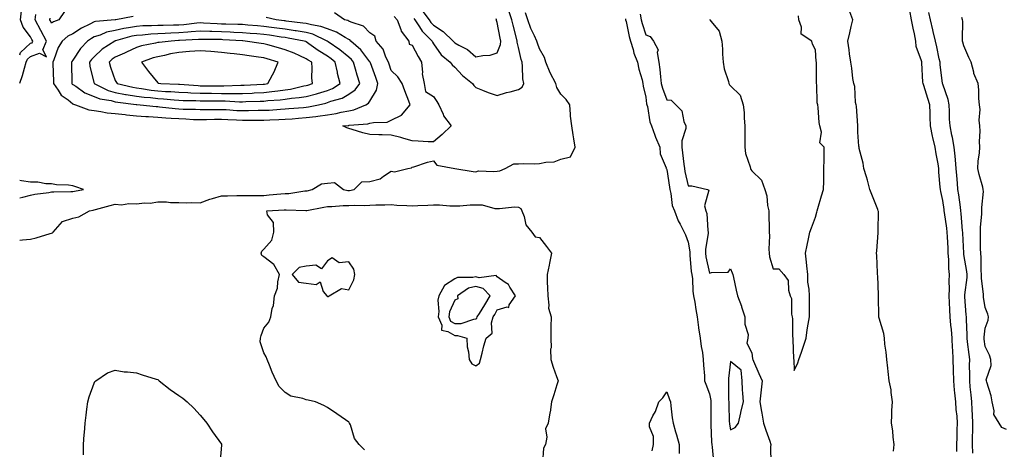
# Model space of a CAD drawing. Units: inches. Extents: x 934163 to 936803, y 7279418 to 7282058.
# Drawn here: x 934163 to 934627, y 7280170 to 7280372 of the extents above; entities that cross this region are included whole.
import ezdxf

# ---------------------------------------------------------------- set-up
doc = ezdxf.new("R2010")
doc.units = ezdxf.units.IN
doc.header["$MEASUREMENT"] = 0
doc.layers.add('Contour_93417279', color=7, linetype='Continuous', true_color=0xc1002a)

msp = doc.modelspace()

# ---------------------------------------------------------------- linework, layer by layer
at = {"layer": 'Contour_93417279'}
for points in [[(934163, 7280355.43, 3230), (934163.45, 7280356.52, 3230), (934168.05, 7280360.86, 3230), (934168.83, 7280361.15, 3230), (934169.15, 7280361.92, 3230), (934168.78, 7280362.64, 3230), (934168.05, 7280363.91, 3230), (934164.63, 7280368.5, 3230), (934163.41, 7280371.92, 3230), (934163.85, 7280376.13, 3230)], [(934184.09, 7280375.88, 3228), (934181.41, 7280371.92, 3228), (934178.93, 7280371.04, 3228), (934178.05, 7280370.37, 3228), (934177.54, 7280371.41, 3228), (934177.25, 7280371.92, 3228), (934177.34, 7280372.63, 3228)], [(934348.69, 7280372.55, 3229), (934349.16, 7280371.92, 3229), (934351.42, 7280368.54, 3229), (934352.64, 7280366.52, 3229), (934357.33, 7280361.92, 3229), (934357.59, 7280361.45, 3229), (934358.05, 7280360.65, 3229), (934361.59, 7280355.46, 3229), (934365.96, 7280351.92, 3229), (934366.86, 7280350.73, 3229), (934368.05, 7280349.68, 3229), (934371.77, 7280345.64, 3229), (934376.46, 7280341.92, 3229), (934377.07, 7280340.94, 3229), (934378.05, 7280339.96, 3229), (934381.2, 7280338.78, 3229), (934383.76, 7280337.62, 3229), (934388.05, 7280336.33, 3229), (934392.36, 7280337.6, 3229), (934394.14, 7280338.01, 3229), (934398.05, 7280339.05, 3229), (934399.84, 7280340.13, 3229), (934400.59, 7280341.92, 3229), (934400.18, 7280344.05, 3229), (934400.05, 7280349.92, 3229), (934399.76, 7280351.92, 3229), (934399.32, 7280353.19, 3229), (934398.05, 7280358.91, 3229), (934397.5, 7280361.37, 3229), (934397.53, 7280361.92, 3229), (934397.38, 7280362.59, 3229), (934395.55, 7280369.43, 3229), (934395.02, 7280371.92, 3229), (934393.33, 7280376.64, 3229)], [(934352.55, 7280376.42, 3230), (934355.91, 7280371.92, 3230), (934356.77, 7280370.64, 3230), (934358.05, 7280369.38, 3230), (934362.58, 7280366.44, 3230), (934367.26, 7280361.92, 3230), (934367.6, 7280361.47, 3230), (934368.05, 7280361.08, 3230), (934370.03, 7280359.94, 3230), (934374.08, 7280357.95, 3230), (934378.05, 7280354.5, 3230), (934381.31, 7280355.18, 3230), (934384.74, 7280355.23, 3230), (934388.05, 7280356.38, 3230)], [(934604.61, 7280168.48, 3228), (934604.64, 7280171.92, 3228), (934604.78, 7280175.19, 3228), (934604.9, 7280178.78, 3228), (934605.03, 7280181.92, 3228), (934604.79, 7280185.18, 3228), (934604.42, 7280188.29, 3228), (934604.17, 7280191.92, 3228), (934603.77, 7280196.2, 3228), (934603.61, 7280197.48, 3228), (934603.22, 7280201.92, 3228), (934603.11, 7280206.85, 3228), (934603.11, 7280206.98, 3228), (934603.01, 7280211.92, 3228), (934602.72, 7280216.59, 3228), (934602.7, 7280217.26, 3228), (934602.44, 7280221.92, 3228), (934602.11, 7280225.98, 3228), (934601.86, 7280228.11, 3228), (934601.53, 7280231.92, 3228), (934601.38, 7280235.25, 3228), (934601.27, 7280238.7, 3228), (934601.13, 7280241.92, 3228), (934601.27, 7280245.14, 3228), (934601.11, 7280248.86, 3228), (934601.27, 7280251.92, 3228), (934600.96, 7280254.83, 3228), (934600.91, 7280259.06, 3228), (934600.65, 7280261.92, 3228), (934600.53, 7280264.39, 3228), (934600.23, 7280269.73, 3228), (934600.12, 7280271.92, 3228), (934599.92, 7280273.79, 3228), (934598.82, 7280281.15, 3228), (934598.73, 7280281.92, 3228), (934598.65, 7280282.52, 3228), (934598.05, 7280286.86, 3228), (934597.1, 7280290.96, 3228), (934596.94, 7280291.92, 3228), (934596.88, 7280293.09, 3228), (934596.21, 7280300.07, 3228), (934596.12, 7280301.92, 3228), (934595.84, 7280304.14, 3228), (934594.89, 7280308.76, 3228), (934594.54, 7280311.92, 3228), (934593.44, 7280316.53, 3228), (934593.27, 7280317.13, 3228), (934592.23, 7280321.92, 3228), (934592.15, 7280326.01, 3228), (934592.06, 7280327.91, 3228), (934591.97, 7280331.92, 3228), (934591.04, 7280334.91, 3228), (934589.07, 7280340.9, 3228), (934588.74, 7280341.92, 3228), (934588.68, 7280342.55, 3228), (934588.25, 7280351.71, 3228), (934588.24, 7280351.92, 3228), (934588.2, 7280352.07, 3228), (934588.05, 7280352.53, 3228), (934585.52, 7280359.39, 3228), (934585.37, 7280361.92, 3228), (934584.7, 7280365.27, 3228), (934584.14, 7280368, 3228), (934583.36, 7280371.92, 3228), (934582.47, 7280376.34, 3228)], [(934163, 7280268.05, 3228), (934164.35, 7280268.23, 3228), (934168.05, 7280268.66, 3228), (934170.73, 7280269.24, 3228), (934177.35, 7280271.22, 3228), (934178.05, 7280271.39, 3228), (934178.41, 7280271.56, 3228), (934178.82, 7280271.92, 3228), (934183.1, 7280276.87, 3228), (934188.05, 7280278.41, 3228), (934190.91, 7280279.06, 3228), (934195.89, 7280281.92, 3228), (934197.65, 7280282.32, 3228), (934198.05, 7280282.4, 3228), (934198.7, 7280282.57, 3228), (934205.59, 7280284.38, 3228), (934208.05, 7280285.05, 3228), (934210.91, 7280284.78, 3228), (934214.51, 7280285.46, 3228), (934218.05, 7280285.26, 3228), (934221.83, 7280285.7, 3228), (934224.42, 7280285.55, 3228), (934228.05, 7280286.18, 3228), (934232.26, 7280286.14, 3228), (934234.05, 7280285.91, 3228), (934238.05, 7280285.87, 3228), (934241.81, 7280285.69, 3228), (934244.07, 7280285.89, 3228), (934248.05, 7280285.76, 3228), (934252.59, 7280287.39, 3228), (934253.82, 7280287.69, 3228), (934258.05, 7280288.98, 3228), (934260.99, 7280288.98, 3228), (934265.28, 7280289.15, 3228), (934268.05, 7280289.15, 3228), (934270.74, 7280289.22, 3228), (934275.26, 7280289.13, 3228), (934278.05, 7280289.21, 3228), (934280.58, 7280289.39, 3228), (934286.03, 7280289.9, 3228), (934288.05, 7280290.05, 3228), (934289.82, 7280290.14, 3228), (934297.41, 7280291.28, 3228), (934298.05, 7280291.32, 3228), (934298.55, 7280291.42, 3228), (934300.88, 7280291.92, 3228), (934305.26, 7280294.71, 3228), (934308.05, 7280294.99, 3228), (934311.43, 7280295.3, 3228), (934315.62, 7280291.92, 3228), (934317.68, 7280291.55, 3228), (934318.05, 7280291.54, 3228), (934318.41, 7280291.57, 3228), (934320.7, 7280291.92, 3228), (934324.33, 7280295.64, 3228), (934328.05, 7280295.69, 3228), (934332.89, 7280297.08, 3228), (934334.43, 7280298.3, 3228), (934338.05, 7280300.69, 3228), (934339.72, 7280300.25, 3228), (934345.97, 7280301.92, 3228), (934347.71, 7280302.26, 3228), (934348.05, 7280302.5, 3228), (934348.83, 7280302.7, 3228), (934355.18, 7280304.79, 3228), (934358.05, 7280305.44, 3228), (934359.64, 7280303.51, 3228), (934368.04, 7280301.93, 3228), (934368.06, 7280301.93, 3228), (934368.1, 7280301.92, 3228), (934376.66, 7280300.52, 3228), (934378.05, 7280300.35, 3228), (934379.2, 7280300.77, 3228), (934386.51, 7280300.38, 3228), (934388.05, 7280300.68, 3228), (934389.26, 7280300.71, 3228), (934391.76, 7280301.92, 3228), (934395.95, 7280304.02, 3228), (934398.05, 7280304.09, 3228), (934400.35, 7280304.22, 3228), (934405.85, 7280304.12, 3228), (934408.05, 7280304.26, 3228), (934411.05, 7280304.93, 3228), (934414.89, 7280305.07, 3228), (934418.05, 7280306.2, 3228), (934422.65, 7280307.31, 3228), (934424.8, 7280311.92, 3228), (934424.16, 7280315.81, 3228), (934423.85, 7280317.72, 3228), (934423.17, 7280321.92, 3228), (934422.61, 7280326.48, 3228), (934422.65, 7280327.31, 3228), (934422.23, 7280331.92, 3228), (934420.5, 7280334.37, 3228), (934418.05, 7280336.95, 3228), (934416.19, 7280340.06, 3228), (934415.72, 7280341.92, 3228), (934413.03, 7280346.9, 3228), (934413, 7280346.97, 3228), (934411.01, 7280351.92, 3228), (934410.34, 7280354.21, 3228), (934408.05, 7280358.23, 3228), (934406.97, 7280360.84, 3228), (934406.66, 7280361.92, 3228), (934405.59, 7280364.38, 3228), (934403.93, 7280367.8, 3228), (934402.45, 7280371.92, 3228), (934401.38, 7280375.24, 3228)], [(934163, 7280342.09, 3229), (934164.32, 7280345.65, 3229), (934165.19, 7280349.06, 3229), (934166.08, 7280351.92, 3229), (934166.66, 7280353.32, 3229), (934168.05, 7280354.63, 3229), (934172.35, 7280356.22, 3229), (934175.56, 7280354.41, 3229), (934173.84, 7280357.71, 3229), (934175.59, 7280361.92, 3229), (934173.04, 7280366.91, 3229), (934173.02, 7280366.95, 3229), (934170.26, 7280371.92, 3229), (934170.55, 7280374.43, 3229)], [(934216.52, 7280373.45, 3229), (934208.34, 7280371.92, 3229), (934208.08, 7280371.89, 3229), (934208.05, 7280371.88, 3229), (934208, 7280371.87, 3229), (934198.77, 7280371.2, 3229), (934198.05, 7280370.97, 3229), (934196, 7280369.87, 3229), (934192.06, 7280367.91, 3229), (934188.05, 7280365.31, 3229), (934185.75, 7280364.21, 3229), (934182.94, 7280361.92, 3229), (934181.06, 7280358.91, 3229), (934179.14, 7280353.01, 3229), (934178.67, 7280351.92, 3229), (934178.68, 7280351.29, 3229), (934178.93, 7280342.8, 3229), (934178.95, 7280341.92, 3229), (934181.14, 7280338.83, 3229), (934182.59, 7280336.46, 3229), (934185.79, 7280334.19, 3229), (934188.05, 7280332.4, 3229), (934188.35, 7280332.22, 3229), (934189.32, 7280331.92, 3229), (934195.6, 7280329.47, 3229), (934198.05, 7280329.12, 3229), (934201.2, 7280328.78, 3229), (934204.24, 7280328.11, 3229), (934208.05, 7280327.78, 3229), (934212.72, 7280327.25, 3229), (934213.29, 7280327.16, 3229), (934218.05, 7280326.68, 3229), (934222.5, 7280326.37, 3229), (934223.63, 7280326.34, 3229), (934228.05, 7280326.07, 3229), (934231.87, 7280325.74, 3229), (934234.32, 7280325.65, 3229), (934238.05, 7280325.36, 3229), (934241.36, 7280325.23, 3229), (934244.95, 7280325.02, 3229), (934248.05, 7280324.89, 3229), (934251.07, 7280324.95, 3229), (934254.88, 7280325.09, 3229), (934258.05, 7280325.14, 3229), (934261.11, 7280324.98, 3229), (934265.13, 7280324.84, 3229), (934268.05, 7280324.68, 3229), (934270.83, 7280324.7, 3229), (934275.38, 7280324.59, 3229), (934278.05, 7280324.61, 3229), (934280.88, 7280324.75, 3229), (934285.09, 7280324.88, 3229), (934288.05, 7280325.05, 3229), (934291.46, 7280325.33, 3229), (934294.38, 7280325.59, 3229), (934298.05, 7280325.89, 3229), (934302.58, 7280326.44, 3229), (934303.48, 7280326.49, 3229), (934308.05, 7280327.14, 3229), (934312.18, 7280327.79, 3229), (934314.53, 7280328.4, 3229), (934318.05, 7280329.06, 3229), (934320.41, 7280329.56, 3229), (934326.17, 7280331.92, 3229), (934327.36, 7280332.61, 3229), (934328.05, 7280333.67, 3229), (934331.22, 7280338.75, 3229), (934331.72, 7280341.92, 3229), (934330.82, 7280344.69, 3229), (934328.28, 7280351.69, 3229), (934328.2, 7280351.92, 3229), (934328.15, 7280352.02, 3229), (934328.05, 7280352.13, 3229), (934323.85, 7280357.72, 3229), (934319.1, 7280361.92, 3229), (934318.59, 7280362.46, 3229), (934318.05, 7280362.72, 3229), (934316.33, 7280363.64, 3229), (934312.28, 7280366.15, 3229), (934308.05, 7280367.68, 3229), (934304.96, 7280368.83, 3229), (934300.47, 7280369.5, 3229), (934298.05, 7280370.14, 3229), (934296.52, 7280370.39, 3229), (934288.61, 7280371.35, 3229), (934288.05, 7280371.44, 3229), (934287.63, 7280371.5, 3229), (934283.86, 7280371.92, 3229), (934279.11, 7280372.98, 3229)], [(934339.54, 7280373.41, 3228), (934340.89, 7280371.92, 3228), (934342.63, 7280367.34, 3228), (934342.76, 7280366.63, 3228), (934346.36, 7280361.92, 3228), (934346.57, 7280360.44, 3228), (934348.05, 7280359.98, 3228), (934350.84, 7280354.7, 3228), (934352.42, 7280351.92, 3228), (934352.84, 7280347.13, 3228), (934352.67, 7280346.54, 3228), (934353.7, 7280341.92, 3228), (934354.22, 7280338.08, 3228), (934358.05, 7280335.83, 3228), (934359.57, 7280333.44, 3228), (934360.47, 7280331.92, 3228), (934362.55, 7280327.43, 3228), (934362.8, 7280326.67, 3228), (934366.38, 7280321.92, 3228), (934362.12, 7280317.86, 3228), (934358.05, 7280314.41, 3228), (934355.48, 7280314.5, 3228), (934350.88, 7280314.75, 3228), (934348.05, 7280314.83, 3228), (934343.99, 7280315.98, 3228), (934342.56, 7280316.42, 3228), (934338.05, 7280317.6, 3228), (934333.8, 7280317.67, 3228), (934332.23, 7280317.74, 3228), (934328.05, 7280317.82, 3228), (934324.76, 7280318.63, 3228), (934319.77, 7280320.2, 3228), (934318.05, 7280320.67, 3228), (934317.15, 7280321.02, 3228), (934315.29, 7280321.92, 3228), (934317.84, 7280322.13, 3228), (934318.05, 7280322.16, 3228), (934318.35, 7280322.22, 3228), (934327.09, 7280322.88, 3228), (934328.05, 7280323.16, 3228), (934329.72, 7280323.6, 3228), (934336.25, 7280323.72, 3228), (934338.05, 7280324.64, 3228), (934342.98, 7280326.99, 3228), (934347.01, 7280331.92, 3228), (934346.38, 7280333.59, 3228), (934344.53, 7280338.4, 3228), (934343.22, 7280341.92, 3228), (934341.18, 7280345.05, 3228), (934338.05, 7280348.06, 3228), (934337.15, 7280351.02, 3228), (934336.84, 7280351.92, 3228), (934335.64, 7280354.33, 3228), (934334.24, 7280358.11, 3228), (934331.02, 7280361.92, 3228), (934330.38, 7280364.24, 3228), (934328.05, 7280365.78, 3228), (934325.1, 7280368.97, 3228), (934319.22, 7280370.76, 3228), (934318.05, 7280371.33, 3228), (934317.66, 7280371.54, 3228), (934316.07, 7280371.92, 3228), (934311.41, 7280375.28, 3228)], [(934388.05, 7280356.38, 3230), (934389.61, 7280360.36, 3230), (934389.71, 7280361.92, 3230), (934389.39, 7280363.27, 3230), (934388.05, 7280370.71, 3230), (934387.69, 7280371.56, 3230), (934387.72, 7280371.92, 3230), (934387.61, 7280372.36, 3230)], [(934448.51, 7280372.38, 3228), (934448.59, 7280371.92, 3228), (934448.78, 7280371.2, 3228), (934450.23, 7280364.1, 3228), (934450.85, 7280361.92, 3228), (934452.06, 7280357.91, 3228), (934452.39, 7280356.26, 3228), (934454.16, 7280351.92, 3228), (934454.77, 7280348.64, 3228), (934456.33, 7280343.65, 3228), (934456.72, 7280341.92, 3228), (934456.83, 7280340.71, 3228), (934458.05, 7280335.48, 3228), (934458.48, 7280332.35, 3228), (934458.61, 7280331.92, 3228), (934458.84, 7280331.14, 3228), (934459.99, 7280323.86, 3228), (934460.8, 7280321.92, 3228), (934462.41, 7280317.56, 3228), (934462.73, 7280316.6, 3228), (934464.64, 7280311.92, 3228), (934464.85, 7280308.72, 3228), (934467.71, 7280302.26, 3228), (934467.76, 7280301.92, 3228), (934467.85, 7280301.72, 3228), (934468.05, 7280301.39, 3228), (934469.18, 7280293.05, 3228), (934469.39, 7280291.92, 3228), (934469.9, 7280290.07, 3228), (934470.56, 7280284.43, 3228), (934471.63, 7280281.92, 3228), (934473.34, 7280277.21, 3228), (934474.25, 7280275.72, 3228), (934476.22, 7280271.92, 3228), (934476.76, 7280270.63, 3228), (934478.05, 7280267.13, 3228), (934478.79, 7280262.66, 3228), (934478.79, 7280261.92, 3228), (934478.9, 7280261.07, 3228), (934479.53, 7280253.4, 3228), (934479.76, 7280251.92, 3228), (934480.02, 7280249.95, 3228), (934480.26, 7280244.14, 3228), (934480.62, 7280241.92, 3228), (934481.14, 7280238.83, 3228), (934481.64, 7280235.5, 3228), (934482.26, 7280231.92, 3228), (934482.95, 7280227.03, 3228), (934482.96, 7280226.83, 3228), (934483.73, 7280221.92, 3228), (934484.14, 7280218.01, 3228), (934484.76, 7280215.21, 3228), (934485.2, 7280211.92, 3228), (934485.34, 7280209.21, 3228), (934485.69, 7280204.27, 3228), (934485.82, 7280201.92, 3228), (934486.33, 7280200.2, 3228), (934488.05, 7280195.66, 3228), (934488.71, 7280192.58, 3228), (934488.78, 7280191.92, 3228), (934488.79, 7280191.19, 3228), (934488.68, 7280182.55, 3228), (934488.69, 7280181.92, 3228), (934488.77, 7280181.2, 3228), (934489.09, 7280172.96, 3228), (934489.23, 7280171.92, 3228), (934489.35, 7280170.62, 3228), (934489.92, 7280163.79, 3228)], [(934455.37, 7280374.6, 3229), (934455.87, 7280371.92, 3229), (934456.3, 7280370.17, 3229), (934458.05, 7280364.83, 3229), (934460.16, 7280364.04, 3229), (934461.76, 7280361.92, 3229), (934463.84, 7280357.71, 3229), (934463.48, 7280356.48, 3229), (934464.19, 7280351.92, 3229), (934464.71, 7280348.58, 3229), (934464.95, 7280345.02, 3229), (934465.37, 7280341.92, 3229), (934465.88, 7280339.75, 3229), (934468.05, 7280334.25, 3229), (934470.12, 7280333.99, 3229), (934472.17, 7280331.92, 3229), (934475.13, 7280329, 3229), (934476.03, 7280323.94, 3229), (934476.88, 7280321.92, 3229), (934476.88, 7280320.75, 3229), (934475.05, 7280314.92, 3229), (934475.05, 7280311.92, 3229), (934475.43, 7280309.29, 3229), (934476.03, 7280303.94, 3229), (934476.3, 7280301.92, 3229), (934476.56, 7280300.43, 3229), (934478.05, 7280293.64, 3229), (934479.76, 7280293.63, 3229), (934487.14, 7280291.92, 3229), (934487.87, 7280291.74, 3229), (934485.74, 7280284.23, 3229), (934486.46, 7280281.92, 3229), (934486.84, 7280280.71, 3229), (934487.34, 7280272.63, 3229), (934487.49, 7280271.92, 3229), (934487.49, 7280271.36, 3229), (934486.23, 7280263.74, 3229), (934486.23, 7280261.92, 3229), (934486.45, 7280260.32, 3229), (934488.05, 7280252.55, 3229), (934489.05, 7280252.92, 3229), (934496.86, 7280253.11, 3229), (934498.05, 7280254.67, 3229), (934498.82, 7280252.69, 3229), (934499.11, 7280251.92, 3229), (934499.43, 7280250.54, 3229), (934500.7, 7280244.57, 3229), (934501.32, 7280241.92, 3229), (934503.14, 7280237.01, 3229), (934503.2, 7280236.76, 3229), (934504.76, 7280231.92, 3229), (934504.71, 7280228.58, 3229), (934506.27, 7280223.7, 3229), (934506.22, 7280221.92, 3229), (934505.69, 7280219.56, 3229), (934508.05, 7280215.05, 3229), (934508.38, 7280212.25, 3229), (934508.53, 7280211.92, 3229), (934508.91, 7280211.06, 3229), (934511.36, 7280205.23, 3229), (934512.94, 7280201.92, 3229), (934512.41, 7280197.55, 3229), (934512.28, 7280196.15, 3229), (934511.78, 7280191.92, 3229), (934512.65, 7280187.32, 3229), (934512.81, 7280186.69, 3229), (934513.58, 7280181.92, 3229), (934514.66, 7280178.53, 3229), (934516.48, 7280173.49, 3229), (934517.01, 7280171.92, 3229), (934516.9, 7280170.77, 3229), (934516.96, 7280163, 3229)], [(934488.22, 7280372.09, 3230), (934488.31, 7280371.92, 3230), (934488.89, 7280371.08, 3230), (934492.62, 7280366.49, 3230), (934493.99, 7280361.92, 3230), (934494.25, 7280358.12, 3230), (934494.29, 7280355.68, 3230), (934494.52, 7280351.92, 3230), (934495.03, 7280348.89, 3230), (934497.07, 7280342.9, 3230), (934497.29, 7280341.92, 3230), (934497.5, 7280341.36, 3230), (934498.05, 7280340.81, 3230), (934502.5, 7280336.36, 3230), (934503.93, 7280331.92, 3230), (934504.43, 7280328.3, 3230), (934504.44, 7280325.52, 3230), (934504.83, 7280321.92, 3230), (934504.81, 7280318.68, 3230), (934504.71, 7280315.26, 3230), (934504.69, 7280311.92, 3230), (934505.12, 7280308.99, 3230), (934507.24, 7280302.73, 3230), (934507.41, 7280301.92, 3230), (934507.59, 7280301.46, 3230), (934508.05, 7280300.84, 3230), (934512.55, 7280296.42, 3230), (934514.26, 7280291.92, 3230), (934515.15, 7280289.03, 3230), (934515.46, 7280284.51, 3230), (934516.02, 7280281.92, 3230), (934516.06, 7280279.94, 3230), (934516.22, 7280273.75, 3230), (934516.26, 7280271.92, 3230), (934516.33, 7280270.19, 3230), (934516.1, 7280263.87, 3230), (934516.16, 7280261.92, 3230), (934516.43, 7280260.3, 3230), (934518.05, 7280254.68, 3230), (934520.8, 7280254.67, 3230), (934523.21, 7280251.92, 3230), (934525.25, 7280249.12, 3230), (934525.36, 7280244.62, 3230), (934526.19, 7280241.92, 3230), (934526.82, 7280240.69, 3230), (934526.78, 7280233.19, 3230), (934527.1, 7280231.92, 3230), (934527.19, 7280231.05, 3230), (934527.3, 7280222.67, 3230), (934527.36, 7280221.92, 3230), (934527.43, 7280221.3, 3230), (934527.77, 7280212.19, 3230), (934527.8, 7280211.92, 3230), (934527.82, 7280211.69, 3230), (934528.05, 7280206.65, 3230), (934529.67, 7280210.3, 3230), (934530.29, 7280211.92, 3230), (934531.42, 7280215.29, 3230), (934532.21, 7280217.76, 3230), (934533.62, 7280221.92, 3230), (934534.17, 7280225.8, 3230), (934534.68, 7280228.55, 3230), (934535.2, 7280231.92, 3230), (934535.17, 7280234.8, 3230), (934535.22, 7280239.09, 3230), (934535.2, 7280241.92, 3230), (934535.02, 7280244.95, 3230), (934534.51, 7280248.38, 3230), (934534.38, 7280251.92, 3230), (934533.97, 7280256, 3230), (934533.88, 7280257.75, 3230), (934533.41, 7280261.92, 3230), (934534.19, 7280265.79, 3230), (934534.81, 7280268.68, 3230), (934535.46, 7280271.92, 3230), (934536.12, 7280273.85, 3230), (934538.05, 7280278.89, 3230), (934538.68, 7280281.29, 3230), (934538.84, 7280281.92, 3230), (934539.21, 7280283.07, 3230), (934540.9, 7280289.07, 3230), (934541.9, 7280291.92, 3230), (934541.98, 7280295.85, 3230), (934541.97, 7280298, 3230), (934542.05, 7280301.92, 3230), (934542.1, 7280305.96, 3230), (934542.14, 7280307.83, 3230), (934542.18, 7280311.92, 3230), (934540.12, 7280313.99, 3230), (934540.92, 7280319.06, 3230), (934540.15, 7280321.92, 3230), (934539.72, 7280323.59, 3230), (934539.34, 7280330.63, 3230), (934539.1, 7280331.92, 3230), (934538.9, 7280332.78, 3230), (934538.67, 7280341.3, 3230), (934538.56, 7280341.92, 3230), (934538.54, 7280342.41, 3230), (934538.51, 7280351.46, 3230), (934538.49, 7280351.92, 3230), (934538.46, 7280352.34, 3230), (934538.05, 7280357.72, 3230), (934536.63, 7280360.49, 3230), (934536.38, 7280361.92, 3230), (934531.35, 7280365.21, 3230), (934531.48, 7280368.49, 3230), (934530.26, 7280371.92, 3230), (934529.99, 7280373.86, 3230)], [(934574.83, 7280168.7, 3229), (934575.11, 7280171.92, 3229), (934574.61, 7280175.36, 3229), (934574.47, 7280178.34, 3229), (934573.82, 7280181.92, 3229), (934574.08, 7280185.89, 3229), (934574.07, 7280187.94, 3229), (934574.3, 7280191.92, 3229), (934573.67, 7280196.3, 3229), (934573.68, 7280197.55, 3229), (934572.78, 7280201.92, 3229), (934572.39, 7280206.27, 3229), (934572.17, 7280207.8, 3229), (934571.76, 7280211.92, 3229), (934571.41, 7280215.28, 3229), (934570.82, 7280219.15, 3229), (934570.51, 7280221.92, 3229), (934570.33, 7280224.2, 3229), (934568.05, 7280231.36, 3229), (934567.97, 7280231.84, 3229), (934567.97, 7280231.92, 3229), (934567.97, 7280232, 3229), (934567.81, 7280241.69, 3229), (934567.81, 7280241.92, 3229), (934567.8, 7280242.16, 3229), (934567.37, 7280251.24, 3229), (934567.34, 7280251.92, 3229), (934567.27, 7280252.7, 3229), (934566.99, 7280260.86, 3229), (934566.88, 7280261.92, 3229), (934566.91, 7280263.05, 3229), (934567.64, 7280271.51, 3229), (934567.65, 7280271.92, 3229), (934567.53, 7280272.45, 3229), (934567.8, 7280281.67, 3229), (934567.67, 7280281.92, 3229), (934567.42, 7280282.55, 3229), (934564.99, 7280288.86, 3229), (934563.69, 7280291.92, 3229), (934562.5, 7280296.36, 3229), (934562.03, 7280297.94, 3229), (934560.92, 7280301.92, 3229), (934560.59, 7280304.46, 3229), (934558.71, 7280311.26, 3229), (934558.6, 7280311.92, 3229), (934558.55, 7280312.42, 3229), (934558.05, 7280319.06, 3229), (934557.99, 7280321.86, 3229), (934557.98, 7280321.92, 3229), (934557.97, 7280322.01, 3229), (934557.37, 7280331.25, 3229), (934557.23, 7280331.92, 3229), (934556.98, 7280332.99, 3229), (934556.64, 7280340.51, 3229), (934556.06, 7280341.92, 3229), (934555.68, 7280344.29, 3229), (934555.23, 7280349.1, 3229), (934554.69, 7280351.92, 3229), (934554.15, 7280355.82, 3229), (934553.86, 7280357.73, 3229), (934553.3, 7280361.92, 3229), (934554.18, 7280365.8, 3229), (934554.88, 7280368.75, 3229), (934555.61, 7280371.92, 3229), (934554.23, 7280375.74, 3229)], [(934612.21, 7280167.77, 3227), (934612.08, 7280171.92, 3227), (934612.12, 7280175.98, 3227), (934612.16, 7280177.81, 3227), (934612.19, 7280181.92, 3227), (934612.03, 7280185.9, 3227), (934611.84, 7280188.13, 3227), (934611.67, 7280191.92, 3227), (934611.42, 7280195.29, 3227), (934610.99, 7280198.98, 3227), (934610.75, 7280201.92, 3227), (934610.81, 7280204.67, 3227), (934610.67, 7280209.3, 3227), (934610.73, 7280211.92, 3227), (934610.42, 7280214.29, 3227), (934609.75, 7280220.21, 3227), (934609.54, 7280221.92, 3227), (934609.59, 7280223.46, 3227), (934609.17, 7280230.8, 3227), (934609.21, 7280231.92, 3227), (934609.09, 7280232.96, 3227), (934608.49, 7280241.48, 3227), (934608.45, 7280241.92, 3227), (934608.45, 7280242.31, 3227), (934609.51, 7280250.46, 3227), (934609.51, 7280251.92, 3227), (934609.41, 7280253.28, 3227), (934608.05, 7280261.28, 3227), (934607.95, 7280261.82, 3227), (934607.94, 7280261.92, 3227), (934607.94, 7280262.04, 3227), (934607.49, 7280271.35, 3227), (934607.46, 7280271.92, 3227), (934607.39, 7280272.58, 3227), (934606.76, 7280280.63, 3227), (934606.61, 7280281.92, 3227), (934606.38, 7280283.59, 3227), (934605.56, 7280289.43, 3227), (934605.21, 7280291.92, 3227), (934604.98, 7280294.99, 3227), (934604.69, 7280298.55, 3227), (934604.44, 7280301.92, 3227), (934604, 7280305.97, 3227), (934603.88, 7280307.75, 3227), (934603.38, 7280311.92, 3227), (934602.65, 7280316.53, 3227), (934602.34, 7280317.63, 3227), (934601.49, 7280321.92, 3227), (934601.24, 7280325.11, 3227), (934601.24, 7280328.74, 3227), (934601.02, 7280331.92, 3227), (934600.56, 7280334.44, 3227), (934598.05, 7280341.6, 3227), (934597.98, 7280341.84, 3227), (934597.95, 7280341.92, 3227), (934597.94, 7280342.03, 3227), (934596.88, 7280350.76, 3227), (934596.79, 7280351.92, 3227), (934596.39, 7280353.58, 3227), (934595.33, 7280359.21, 3227), (934594.58, 7280361.92, 3227), (934593.53, 7280366.44, 3227), (934593.36, 7280367.23, 3227), (934592.22, 7280371.92, 3227), (934591.46, 7280375.34, 3227)], [(934628.05, 7280178.99, 3226), (934625.95, 7280179.81, 3226), (934624.56, 7280181.92, 3226), (934622.17, 7280186.04, 3226), (934622.3, 7280187.67, 3226), (934621.29, 7280191.92, 3226), (934620.84, 7280194.71, 3226), (934618.75, 7280201.22, 3226), (934618.6, 7280201.92, 3226), (934618.52, 7280202.39, 3226), (934620.86, 7280209.11, 3226), (934620.67, 7280211.92, 3226), (934620.07, 7280213.93, 3226), (934618.05, 7280218.06, 3226), (934617.59, 7280221.46, 3226), (934617.53, 7280221.92, 3226), (934617.55, 7280222.42, 3226), (934618.05, 7280226.59, 3226), (934619.49, 7280230.47, 3226), (934619.68, 7280231.92, 3226), (934619.3, 7280233.18, 3226), (934618.05, 7280236.37, 3226), (934617.32, 7280241.19, 3226), (934617.24, 7280241.92, 3226), (934617.24, 7280242.73, 3226), (934616.25, 7280250.12, 3226), (934616.25, 7280251.92, 3226), (934616.1, 7280253.87, 3226), (934616.14, 7280260.01, 3226), (934615.96, 7280261.92, 3226), (934615.9, 7280264.07, 3226), (934615.86, 7280269.73, 3226), (934615.8, 7280271.92, 3226), (934615.81, 7280274.16, 3226), (934616.48, 7280280.36, 3226), (934616.5, 7280281.92, 3226), (934616.42, 7280283.55, 3226), (934617.21, 7280291.09, 3226), (934617.16, 7280291.92, 3226), (934616.9, 7280293.07, 3226), (934615.2, 7280299.07, 3226), (934614.63, 7280301.92, 3226), (934614.71, 7280305.26, 3226), (934615.4, 7280309.27, 3226), (934615.48, 7280311.92, 3226), (934615.4, 7280314.57, 3226), (934615.64, 7280319.51, 3226), (934615.55, 7280321.92, 3226), (934615.26, 7280324.7, 3226), (934615.73, 7280329.6, 3226), (934615.35, 7280331.92, 3226), (934615.07, 7280334.9, 3226), (934615.04, 7280338.91, 3226), (934614.7, 7280341.92, 3226), (934612.72, 7280346.59, 3226), (934612.68, 7280347.29, 3226), (934611.51, 7280351.92, 3226), (934610.34, 7280354.21, 3226), (934608.05, 7280359.69, 3226), (934607.55, 7280361.42, 3226), (934607.41, 7280361.92, 3226), (934607.3, 7280362.67, 3226), (934607.46, 7280371.33, 3226), (934607.34, 7280371.92, 3226), (934607.04, 7280372.93, 3226)], [(934188.05, 7280290.96, 3229), (934188.85, 7280291.13, 3229), (934193.13, 7280291.92, 3229), (934189.42, 7280293.29, 3229), (934188.05, 7280293.63, 3229), (934186, 7280293.97, 3229), (934180.27, 7280294.14, 3229), (934178.05, 7280294.64, 3229), (934175.27, 7280294.7, 3229), (934171.59, 7280295.46, 3229), (934168.05, 7280295.5, 3229), (934163.88, 7280296.09, 3229), (934163, 7280296.26, 3229)], [(934163, 7280288.11, 3229), (934164.5, 7280288.37, 3229), (934168.05, 7280289.27, 3229), (934170.12, 7280289.85, 3229), (934176.71, 7280290.58, 3229), (934178.05, 7280290.88, 3229), (934179.11, 7280290.86, 3229), (934187.1, 7280290.97, 3229), (934188.05, 7280290.96, 3229)], [(934325.49, 7280169.36, 3227), (934322.97, 7280171.92, 3227), (934320.73, 7280174.6, 3227), (934318.86, 7280181.11, 3227), (934318.5, 7280181.92, 3227), (934318.26, 7280182.13, 3227), (934318.05, 7280182.38, 3227), (934316.49, 7280183.48, 3227), (934312.49, 7280186.36, 3227), (934308.05, 7280189.25, 3227), (934306.31, 7280190.18, 3227), (934302.34, 7280191.92, 3227), (934298.89, 7280192.76, 3227), (934298.05, 7280192.97, 3227), (934296.4, 7280193.56, 3227), (934290.76, 7280194.63, 3227), (934288.05, 7280196.31, 3227), (934285.24, 7280199.11, 3227), (934283.89, 7280201.92, 3227), (934282.06, 7280205.93, 3227), (934280.76, 7280209.21, 3227), (934279.61, 7280211.92, 3227), (934279.21, 7280213.08, 3227), (934278.05, 7280214.98, 3227), (934276.3, 7280220.17, 3227), (934276.45, 7280221.92, 3227), (934276.83, 7280223.13, 3227), (934278.05, 7280226.63, 3227), (934280.42, 7280229.55, 3227), (934281.43, 7280231.92, 3227), (934282.05, 7280235.92, 3227), (934282.58, 7280237.39, 3227), (934283.02, 7280241.92, 3227), (934284.47, 7280245.5, 3227), (934284.62, 7280248.49, 3227), (934285.45, 7280251.92, 3227), (934282.72, 7280256.59, 3227), (934278.05, 7280260.27, 3227), (934277.07, 7280260.94, 3227), (934276.85, 7280261.92, 3227), (934277.1, 7280262.87, 3227), (934278.05, 7280263.92, 3227), (934281.83, 7280268.14, 3227), (934282.8, 7280271.92, 3227), (934282.61, 7280276.48, 3227), (934279.87, 7280280.1, 3227), (934279.48, 7280281.92, 3227), (934287.63, 7280282.34, 3227), (934288.05, 7280282.37, 3227), (934288.53, 7280282.4, 3227), (934297.87, 7280282.1, 3227), (934298.05, 7280282.11, 3227), (934298.28, 7280282.15, 3227), (934306.33, 7280283.65, 3227), (934308.05, 7280283.99, 3227), (934310.04, 7280283.9, 3227), (934315.51, 7280284.46, 3227), (934318.05, 7280284.38, 3227), (934320.68, 7280284.55, 3227), (934325.5, 7280284.47, 3227), (934328.05, 7280284.66, 3227), (934330.84, 7280284.7, 3227), (934335.14, 7280284.83, 3227), (934338.05, 7280284.87, 3227), (934340.8, 7280284.67, 3227), (934345.52, 7280284.46, 3227), (934348.05, 7280284.28, 3227), (934350.61, 7280284.48, 3227), (934355.42, 7280284.55, 3227), (934358.05, 7280284.78, 3227), (934360.9, 7280284.76, 3227), (934365.72, 7280284.25, 3227), (934368.05, 7280284.24, 3227), (934370.43, 7280284.3, 3227), (934375.26, 7280284.71, 3227), (934378.05, 7280284.77, 3227), (934380.95, 7280284.82, 3227), (934386.95, 7280283.02, 3227), (934388.05, 7280283.05, 3227), (934389.09, 7280282.96, 3227), (934396.22, 7280283.75, 3227), (934398.05, 7280283.63, 3227), (934399.15, 7280283.01, 3227), (934399.69, 7280281.92, 3227), (934400.79, 7280279.19, 3227), (934401.48, 7280275.35, 3227), (934404.44, 7280271.92, 3227), (934405.87, 7280269.74, 3227), (934408.05, 7280269.41, 3227), (934411.27, 7280265.14, 3227), (934413.64, 7280261.92, 3227), (934412.75, 7280257.22, 3227), (934412.53, 7280256.39, 3227), (934411.55, 7280251.92, 3227), (934411.61, 7280248.37, 3227), (934411.81, 7280245.69, 3227), (934411.87, 7280241.92, 3227), (934412.46, 7280237.51, 3227), (934412.17, 7280236.04, 3227), (934413.43, 7280231.92, 3227), (934413.34, 7280227.21, 3227), (934413.4, 7280226.58, 3227), (934413.3, 7280221.92, 3227), (934413.46, 7280217.33, 3227), (934413.21, 7280216.75, 3227), (934413.28, 7280211.92, 3227), (934414.41, 7280208.28, 3227), (934416.07, 7280203.9, 3227), (934416.75, 7280201.92, 3227), (934416.14, 7280200.01, 3227), (934414.79, 7280195.18, 3227), (934413.62, 7280191.92, 3227), (934412.96, 7280187.01, 3227), (934412.88, 7280186.75, 3227), (934412.01, 7280181.92, 3227), (934410.79, 7280179.19, 3227), (934411.37, 7280175.24, 3227), (934410.76, 7280171.92, 3227), (934409.83, 7280170.14, 3227), (934409.37, 7280163.24, 3227)], [(934193.12, 7280166.99, 3227), (934193.15, 7280171.92, 3227), (934193.46, 7280176.51, 3227), (934193.52, 7280177.39, 3227), (934193.8, 7280181.92, 3227), (934194.26, 7280185.71, 3227), (934194.69, 7280188.56, 3227), (934195.1, 7280191.92, 3227), (934195.72, 7280194.25, 3227), (934198.05, 7280200.74, 3227), (934198.49, 7280201.48, 3227), (934198.94, 7280201.92, 3227), (934204.36, 7280205.61, 3227), (934208.05, 7280206.88, 3227), (934212.27, 7280206.14, 3227), (934213.82, 7280206.15, 3227), (934218.05, 7280205.58, 3227), (934220.73, 7280204.6, 3227), (934227.29, 7280202.68, 3227), (934228.05, 7280202.43, 3227), (934228.35, 7280202.22, 3227), (934228.79, 7280201.92, 3227), (934233.96, 7280197.83, 3227), (934238.05, 7280194.93, 3227), (934239.87, 7280193.75, 3227), (934241.88, 7280191.92, 3227), (934245.03, 7280188.89, 3227), (934248.05, 7280185.6, 3227), (934249.82, 7280183.69, 3227), (934251.22, 7280181.92, 3227), (934253.91, 7280177.79, 3227), (934258.05, 7280171.97, 3227), (934258.08, 7280171.95, 3227), (934258.1, 7280171.92, 3227), (934258.08, 7280171.88, 3227), (934258.05, 7280171.48, 3227), (934257.34, 7280162.63, 3227)], [(934461.07, 7280168.9, 3227), (934461.78, 7280171.92, 3227), (934461.76, 7280175.63, 3227), (934459.78, 7280180.18, 3227), (934459.77, 7280181.92, 3227), (934461.41, 7280185.28, 3227), (934462.61, 7280187.36, 3227), (934464.17, 7280191.92, 3227), (934466.12, 7280193.84, 3227), (934468.05, 7280196.59, 3227), (934469.24, 7280193.11, 3227), (934469.67, 7280191.92, 3227), (934469.96, 7280190.01, 3227), (934470.47, 7280184.34, 3227), (934470.91, 7280181.92, 3227), (934472.08, 7280177.89, 3227), (934472.49, 7280176.36, 3227), (934473.88, 7280171.92, 3227), (934473.76, 7280167.63, 3227)]]:
    msp.add_polyline3d(points, dxfattribs=at)
for points in [[(934298.05, 7280330.78, 3230), (934299.07, 7280330.89, 3230), (934303.86, 7280331.92, 3230), (934307.3, 7280332.67, 3230), (934308.05, 7280332.9, 3230), (934309.66, 7280333.53, 3230), (934314.94, 7280335.03, 3230), (934318.05, 7280336.83, 3230), (934321.05, 7280338.92, 3230), (934323.3, 7280341.92, 3230), (934322.01, 7280345.88, 3230), (934321.29, 7280348.68, 3230), (934320.34, 7280351.92, 3230), (934319.32, 7280353.2, 3230), (934318.05, 7280354.35, 3230), (934313.93, 7280357.8, 3230), (934308.44, 7280361.53, 3230), (934308.05, 7280361.8, 3230), (934307.98, 7280361.85, 3230), (934307.88, 7280361.92, 3230), (934301.21, 7280365.08, 3230), (934298.05, 7280365.93, 3230), (934293.27, 7280366.7, 3230), (934292.9, 7280366.77, 3230), (934288.05, 7280367.5, 3230), (934284.14, 7280368.01, 3230), (934281.68, 7280368.29, 3230), (934278.05, 7280368.76, 3230), (934275.14, 7280369.01, 3230), (934270.54, 7280369.43, 3230), (934268.05, 7280369.65, 3230), (934265.87, 7280369.73, 3230), (934260.15, 7280369.81, 3230), (934258.05, 7280369.89, 3230), (934256.09, 7280369.96, 3230), (934249.59, 7280370.38, 3230), (934248.05, 7280370.44, 3230), (934246.43, 7280370.3, 3230), (934240.35, 7280369.62, 3230), (934238.05, 7280369.43, 3230), (934235.47, 7280369.34, 3230), (934230.66, 7280369.31, 3230), (934228.05, 7280369.21, 3230), (934225.18, 7280369.05, 3230), (934220.96, 7280369.01, 3230), (934218.05, 7280368.83, 3230), (934214.24, 7280368.11, 3230), (934212.13, 7280367.84, 3230), (934208.05, 7280366.94, 3230), (934203.91, 7280366.06, 3230), (934200.88, 7280364.75, 3230), (934198.05, 7280363.88, 3230), (934196.78, 7280363.19, 3230), (934194.9, 7280361.92, 3230), (934191.59, 7280358.38, 3230), (934188.05, 7280352.91, 3230), (934187.64, 7280352.33, 3230), (934187.47, 7280351.92, 3230), (934187.48, 7280351.35, 3230), (934187.55, 7280342.43, 3230), (934187.55, 7280341.92, 3230), (934187.76, 7280341.63, 3230), (934188.05, 7280341.4, 3230), (934189.39, 7280340.58, 3230), (934193.73, 7280337.59, 3230), (934198.05, 7280335.8, 3230), (934200.84, 7280334.71, 3230), (934206.14, 7280333.83, 3230), (934208.05, 7280333.29, 3230), (934209.2, 7280333.07, 3230), (934217.89, 7280332.08, 3230), (934218.05, 7280332.05, 3230), (934218.17, 7280332.04, 3230), (934219.71, 7280331.92, 3230), (934227.26, 7280331.14, 3230), (934228.05, 7280331.08, 3230), (934228.96, 7280331, 3230), (934236.22, 7280330.08, 3230), (934238.05, 7280329.95, 3230), (934240.11, 7280329.87, 3230), (934245.89, 7280329.76, 3230), (934248.05, 7280329.67, 3230), (934250.26, 7280329.71, 3230), (934255.82, 7280329.69, 3230), (934258.05, 7280329.73, 3230), (934260.36, 7280329.61, 3230), (934265.38, 7280329.25, 3230), (934268.05, 7280329.12, 3230), (934270.84, 7280329.13, 3230), (934275.41, 7280329.28, 3230), (934278.05, 7280329.29, 3230), (934280.55, 7280329.42, 3230), (934285.97, 7280329.84, 3230), (934288.05, 7280329.96, 3230), (934289.86, 7280330.11, 3230), (934296.8, 7280330.67, 3230)], [(934308.05, 7280338.62, 3231), (934310.41, 7280339.56, 3231), (934314, 7280341.92, 3231), (934312.81, 7280346.68, 3231), (934312.71, 7280347.26, 3231), (934311.7, 7280351.92, 3231), (934309.73, 7280353.6, 3231), (934308.05, 7280354.78, 3231), (934303.65, 7280357.52, 3231), (934299.32, 7280360.64, 3231), (934298.05, 7280361.55, 3231), (934297.79, 7280361.66, 3231), (934297.03, 7280361.92, 3231), (934289.47, 7280363.34, 3231), (934288.05, 7280363.55, 3231), (934286.17, 7280363.8, 3231), (934280.74, 7280364.61, 3231), (934278.05, 7280364.95, 3231), (934274.72, 7280365.25, 3231), (934271.65, 7280365.52, 3231), (934268.05, 7280365.85, 3231), (934263.98, 7280365.99, 3231), (934262.22, 7280366.09, 3231), (934258.05, 7280366.24, 3231), (934253.57, 7280366.4, 3231), (934252.54, 7280366.41, 3231), (934248.05, 7280366.58, 3231), (934243.76, 7280366.22, 3231), (934242.26, 7280366.13, 3231), (934238.05, 7280365.8, 3231), (934234.31, 7280365.66, 3231), (934231.61, 7280365.48, 3231), (934228.05, 7280365.35, 3231), (934224.81, 7280365.16, 3231), (934220.87, 7280364.73, 3231), (934218.05, 7280364.57, 3231), (934215.83, 7280364.15, 3231), (934208.16, 7280362.03, 3231), (934208.05, 7280362.01, 3231), (934207.98, 7280361.99, 3231), (934207.82, 7280361.92, 3231), (934201.91, 7280358.06, 3231), (934198.05, 7280354.55, 3231), (934196.77, 7280353.2, 3231), (934195.89, 7280351.92, 3231), (934196.1, 7280349.98, 3231), (934198.03, 7280341.94, 3231), (934198.03, 7280341.92, 3231), (934198.07, 7280341.9, 3231), (934204.77, 7280338.64, 3231), (934208.05, 7280337.71, 3231), (934212.92, 7280336.79, 3231), (934213.22, 7280336.75, 3231), (934218.05, 7280335.94, 3231), (934221.62, 7280335.49, 3231), (934224.71, 7280335.26, 3231), (934228.05, 7280334.87, 3231), (934230.83, 7280334.7, 3231), (934235.74, 7280334.22, 3231), (934238.05, 7280334.08, 3231), (934240.11, 7280333.97, 3231), (934246.08, 7280333.89, 3231), (934248.05, 7280333.8, 3231), (934249.92, 7280333.79, 3231), (934256.2, 7280333.77, 3231), (934258.05, 7280333.77, 3231), (934259.87, 7280333.75, 3231), (934266.62, 7280333.35, 3231), (934268.05, 7280333.34, 3231), (934269.52, 7280333.39, 3231), (934276.38, 7280333.6, 3231), (934278.05, 7280333.67, 3231), (934280.01, 7280333.88, 3231), (934285.7, 7280334.26, 3231), (934288.05, 7280334.56, 3231), (934291.13, 7280335, 3231), (934294.7, 7280335.28, 3231), (934298.05, 7280335.85, 3231), (934302.87, 7280337.1, 3231), (934303.41, 7280337.27, 3231)], [(934298.05, 7280340.98, 3232), (934298.8, 7280341.18, 3232), (934301.07, 7280341.92, 3232), (934300.75, 7280344.62, 3232), (934300.89, 7280349.08, 3232), (934300.63, 7280351.92, 3232), (934299.02, 7280352.89, 3232), (934298.05, 7280353.57, 3232), (934295.1, 7280354.87, 3232), (934292.33, 7280356.2, 3232), (934288.05, 7280357.84, 3232), (934284.91, 7280358.78, 3232), (934279.91, 7280360.06, 3232), (934278.05, 7280360.58, 3232), (934276.88, 7280360.75, 3232), (934269.27, 7280361.92, 3232), (934268.15, 7280362.02, 3232), (934268.05, 7280362.03, 3232), (934267.94, 7280362.03, 3232), (934258.7, 7280362.56, 3232), (934258.05, 7280362.59, 3232), (934257.36, 7280362.61, 3232), (934248.82, 7280362.69, 3232), (934248.05, 7280362.72, 3232), (934247.31, 7280362.66, 3232), (934238.3, 7280362.17, 3232), (934238.05, 7280362.15, 3232), (934237.83, 7280362.14, 3232), (934234.46, 7280361.92, 3232), (934228.68, 7280361.29, 3232), (934228.05, 7280361.17, 3232), (934227.03, 7280360.89, 3232), (934220.36, 7280359.62, 3232), (934218.05, 7280358.89, 3232), (934213.3, 7280356.67, 3232), (934212.39, 7280356.26, 3232), (934208.05, 7280354.26, 3232), (934206.66, 7280353.31, 3232), (934205.16, 7280351.92, 3232), (934205.81, 7280349.68, 3232), (934208.05, 7280343.32, 3232), (934208.58, 7280342.45, 3232), (934208.89, 7280341.92, 3232), (934216.27, 7280340.14, 3232), (934218.05, 7280339.84, 3232), (934220.43, 7280339.54, 3232), (934224.91, 7280338.79, 3232), (934228.05, 7280338.41, 3232), (934231.78, 7280338.19, 3232), (934234.25, 7280338.11, 3232), (934238.05, 7280337.87, 3232), (934242.32, 7280337.65, 3232), (934243.67, 7280337.54, 3232), (934248.05, 7280337.33, 3232), (934252.66, 7280337.31, 3232), (934253.44, 7280337.3, 3232), (934258.05, 7280337.28, 3232), (934262.74, 7280337.23, 3232), (934263.38, 7280337.25, 3232), (934268.05, 7280337.2, 3232), (934272.58, 7280337.39, 3232), (934273.58, 7280337.45, 3232), (934278.05, 7280337.65, 3232), (934281.9, 7280338.07, 3232), (934284.65, 7280338.52, 3232), (934288.05, 7280338.93, 3232), (934290.66, 7280339.31, 3232), (934296.92, 7280340.79, 3232)], [(934278.05, 7280341.63, 3233), (934278.31, 7280341.66, 3233), (934279.92, 7280341.92, 3233), (934282.08, 7280345.95, 3233), (934282.79, 7280347.17, 3233), (934284.89, 7280351.92, 3233), (934279.7, 7280353.57, 3233), (934278.05, 7280354.03, 3233), (934275.58, 7280354.38, 3233), (934271.12, 7280354.99, 3233), (934268.05, 7280355.44, 3233), (934264.14, 7280355.83, 3233), (934262.15, 7280356.02, 3233), (934258.05, 7280356.44, 3233), (934253.05, 7280356.92, 3233), (934248.05, 7280357.33, 3233), (934243.05, 7280356.92, 3233), (934238.05, 7280356.52, 3233), (934234.11, 7280355.86, 3233), (934231.29, 7280355.16, 3233), (934228.05, 7280354.54, 3233), (934225.97, 7280354, 3233), (934220.41, 7280351.92, 3233), (934223.63, 7280347.5, 3233), (934228.05, 7280342.21, 3233), (934228.23, 7280342.11, 3233), (934229.48, 7280341.92, 3233), (934237.8, 7280341.67, 3233), (934238.05, 7280341.66, 3233), (934238.33, 7280341.64, 3233), (934247.04, 7280340.91, 3233), (934248.05, 7280340.87, 3233), (934249.1, 7280340.87, 3233), (934256.94, 7280340.81, 3233), (934258.05, 7280340.81, 3233), (934259.18, 7280340.79, 3233), (934267.21, 7280341.07, 3233), (934268.05, 7280341.06, 3233), (934268.87, 7280341.1, 3233), (934277.75, 7280341.62, 3233)], [(934308.05, 7280241.5, 3227), (934308.34, 7280241.63, 3227), (934308.93, 7280241.92, 3227), (934314.7, 7280245.27, 3227), (934318.05, 7280244.73, 3227), (934320.55, 7280249.42, 3227), (934320.95, 7280251.92, 3227), (934320.51, 7280254.38, 3227), (934318.05, 7280257.83, 3227), (934313.62, 7280257.5, 3227), (934310.24, 7280259.72, 3227), (934308.05, 7280258.33, 3227), (934305.32, 7280254.65, 3227), (934302.54, 7280256.4, 3227), (934298.05, 7280255.88, 3227), (934294.75, 7280255.22, 3227), (934291.38, 7280251.92, 3227), (934294.41, 7280248.29, 3227), (934298.05, 7280247.79, 3227), (934302.77, 7280247.19, 3227), (934304.54, 7280248.41, 3227), (934305.97, 7280244, 3227), (934307.76, 7280241.92, 3227), (934307.8, 7280241.68, 3227)], [(934378.05, 7280208.88, 3227), (934379.73, 7280210.24, 3227), (934380.18, 7280211.92, 3227), (934381, 7280214.87, 3227), (934381.72, 7280218.26, 3227), (934382.93, 7280221.92, 3227), (934385.66, 7280224.31, 3227), (934385.29, 7280229.16, 3227), (934386.16, 7280231.92, 3227), (934386.88, 7280233.09, 3227), (934388.05, 7280235.27, 3227), (934392.8, 7280236.67, 3227), (934393.59, 7280236.38, 3227), (934393.75, 7280237.62, 3227), (934396.63, 7280241.92, 3227), (934394.05, 7280245.92, 3227), (934393.4, 7280247.27, 3227), (934391.79, 7280248.18, 3227), (934388.05, 7280250.83, 3227), (934387.54, 7280251.41, 3227), (934379.57, 7280250.4, 3227), (934378.05, 7280250.84, 3227), (934376.61, 7280250.48, 3227), (934369.39, 7280250.57, 3227), (934368.05, 7280249.88, 3227), (934363.22, 7280246.75, 3227), (934360.61, 7280241.92, 3227), (934360.11, 7280239.86, 3227), (934360.61, 7280234.48, 3227), (934360.25, 7280231.92, 3227), (934361.93, 7280228.04, 3227), (934361.79, 7280225.66, 3227), (934364.81, 7280225.15, 3227), (934368.05, 7280223.22, 3227), (934369.38, 7280223.25, 3227), (934373.7, 7280221.92, 3227), (934373.92, 7280217.79, 3227), (934374.49, 7280215.48, 3227), (934374.77, 7280211.92, 3227), (934376.06, 7280209.93, 3227)], [(934378.05, 7280230.99, 3228), (934378.53, 7280231.44, 3228), (934378.68, 7280231.92, 3228), (934379.69, 7280233.56, 3228), (934382.3, 7280237.67, 3228), (934384.68, 7280241.92, 3228), (934381.46, 7280245.33, 3228), (934378.05, 7280246.32, 3228), (934374.52, 7280245.45, 3228), (934369.37, 7280241.92, 3228), (934369.49, 7280240.47, 3228), (934368.05, 7280239.82, 3228), (934365.59, 7280234.38, 3228), (934365.24, 7280231.92, 3228), (934366.09, 7280229.97, 3228), (934368.05, 7280228.8, 3228), (934371.12, 7280228.84, 3228), (934377.08, 7280230.95, 3228)], [(934498.05, 7280178.82, 3229), (934500.13, 7280179.84, 3229), (934501.7, 7280181.92, 3229), (934502.83, 7280186.7, 3229), (934502.9, 7280187.07, 3229), (934504.13, 7280191.92, 3229), (934503.86, 7280196.11, 3229), (934503.72, 7280197.59, 3229), (934503.48, 7280201.92, 3229), (934503.01, 7280206.88, 3229), (934498.05, 7280211, 3229), (934497.04, 7280202.93, 3229), (934497.01, 7280201.92, 3229), (934497.12, 7280200.99, 3229), (934497.08, 7280192.89, 3229), (934497.18, 7280191.92, 3229), (934497.19, 7280191.05, 3229), (934497.45, 7280182.52, 3229), (934497.46, 7280181.92, 3229), (934497.52, 7280181.38, 3229)]]:
    msp.add_polyline3d(points, close=True, dxfattribs=at)

doc.saveas('drawing.dxf')
